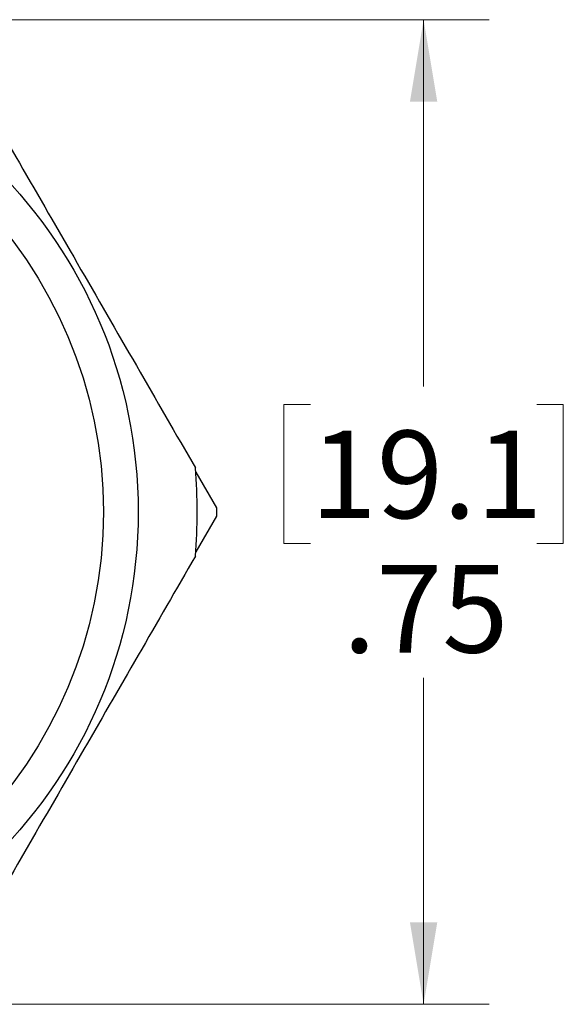
# Model space of a CAD drawing. Units: inches. Extents: x 0.4 to 16.6, y 0.2 to 10.8.
# Drawn here: x 10.8 to 11.8, y 5.3 to 7.1 of the extents above; entities that cross this region are included whole.
import ezdxf

# ---------------------------------------------------------------- set-up
doc = ezdxf.new("R2010")
doc.units = ezdxf.units.IN
doc.header["$MEASUREMENT"] = 0
doc.styles.add('SLDTEXTSTYLE0', font='TXT', dxfattribs={"width": 0.75})
doc.dimstyles.new('SLDDIMSTYLE0', dxfattribs={"dimtxt": 0.166667, "dimasz": 0.156, "dimexe": 0, "dimexo": 0.0625, "dimgap": 0.041667, "dimtad": 0, "dimtih": 1, "dimtoh": 1, "dimlfac": 0.4, "dimrnd": 1e-09, "dimzin": 12, "dimdsep": 46, "dimtxsty": 'SLDTEXTSTYLE0', "dimsah": 1, "dimcen": 0.09, "dimadec": 0, "dimazin": 3, "dimtfac": 1, "dimtofl": 0, "dimtmove": 0, "dimatfit": 3, "dimfxl": 0, "dimfrac": 2, "dimtolj": 1, "dimtzin": 12, "dimarcsym": 0})

# ---------------------------------------------------------------- blocks, each defined once
blk = doc.blocks.new('_D_3')
at = {"color": 7, "linetype": 'Continuous', "lineweight": 0}
for p, q in [((10.6036, 7.1319), (11.7029, 7.1319)), ((11.5779, 7.1319), (11.5779, 6.4331)), ((11.3625, 6.3993), (11.3118, 6.3993)), ((11.3118, 6.3993), (11.3118, 6.1345)), ((11.7933, 6.3993), (11.844, 6.3993)), ((11.844, 6.3993), (11.844, 6.1345)), ((11.3118, 6.1345), (11.3625, 6.1345)), ((11.844, 6.1345), (11.7933, 6.1345)), ((11.5779, 5.2569), (11.5779, 5.8785)), ((10.6036, 5.2569), (11.7029, 5.2569))]:
    blk.add_line(p, q, dxfattribs=at)
at = {"color": 7, "linetype": 'Continuous', "lineweight": 18}
for points in [[(11.5779, 7.1319), (11.5519, 6.9759), (11.6039, 6.9759)], [(11.5779, 5.2569), (11.6039, 5.4129), (11.5519, 5.4129)]]:
    blk.add_solid(points, dxfattribs=at)
at = {"color": 7, "linetype": 'Continuous', "lineweight": 18, "char_height": 0.16667, "attachment_point": 1, "style": 'SLDTEXTSTYLE0'}
for s, insert in [('19.1', (11.3625, 6.3493)), ('.75', (11.424, 6.0933))]:
    blk.add_mtext(s, dxfattribs=dict(at, insert=insert))

msp = doc.modelspace()

# ---------------------------------------------------------------- linework, layer by layer
at = {"color": 7, "linetype": 'Continuous', "lineweight": 25}
for p, q in [((11.1842, 6.2025), (11.145, 6.2703)), ((11.145, 6.1185), (11.1842, 6.1862))]:
    msp.add_line(p, q, dxfattribs=at)
for radius in [0.925, 0.8587]:
    msp.add_circle((10.1092, 6.1944), radius, dxfattribs=at)
for radius, start, end in [(1.0375, 355.3627, 4.6373), (1.075, 359.5641, 0.4359)]:
    msp.add_arc((10.1092, 6.1944), radius, start, end, dxfattribs=at)
for points in [[(10.6989, 7.048), (10.7352, 6.9851), (10.8079, 6.8591), (10.919, 6.6668), (11.0312, 6.4724), (11.1058, 6.3431), (11.1433, 6.2783)], [(11.1433, 6.1105), (11.107, 6.0476), (11.0342, 5.9216), (10.9232, 5.7293), (10.811, 5.5349), (10.7363, 5.4056), (10.6989, 5.3408)]]:
    msp.add_open_spline(points, degree=3, knots=[0, 0, 0, 0, 0.24614, 0.493648, 0.745991, 1, 1, 1, 1], dxfattribs=at)

# ---------------------------------------------------------------- dimensions: what is measured, and where the dimension line sits
at = {"color": 7, "linetype": 'Continuous', "lineweight": 18}
dim = msp.add_linear_dim(base=(11.5779, 5.2569), p1=(10.5536, 7.1319), p2=(10.5536, 5.2569), angle=90, dimstyle='SLDDIMSTYLE0', dxfattribs=at)
dim.commit()
dim.dimension.update_dxf_attribs({"geometry": '_D_3', "text_midpoint": (11.5779, 6.1558), "dimtype": 160})

doc.saveas('drawing.dxf')
